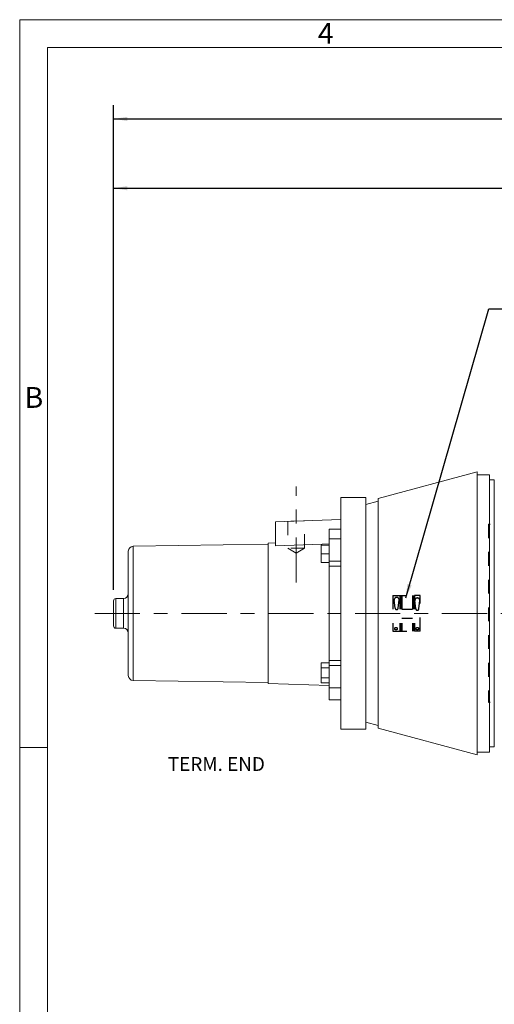
# Model space of a CAD drawing. Units: inches. Extents: x 0 to 16.8, y 0 to 10.8.
# Drawn here: x 0.3 to 3.7, y 3.6 to 10.8 of the extents above; entities that cross this region are included whole.
import ezdxf
from ezdxf.enums import TextEntityAlignment as Align

# ---------------------------------------------------------------- set-up
doc = ezdxf.new("R2010")
doc.units = ezdxf.units.IN
doc.header["$MEASUREMENT"] = 0
doc.linetypes.add('CENTERX2', pattern=[0.8, 0.5, -0.1, 0.1, -0.1])
doc.linetypes.add('HIDDEN', pattern=[0.075, 0.05, -0.025])
for name, color, linetype in [('CENTER', 16, 'CENTERX2'), ('DIMENSION', 5, 'Continuous'), ('HIDDEN', 7, 'HIDDEN')]:
    doc.layers.add(name, color=color, linetype=linetype)
doc.styles.add('SLDTEXTSTYLE0', font='TXT', dxfattribs={"width": 0.605})
doc.dimstyles.new('SLDDIMSTYLE7', dxfattribs={"dimtxt": 0.18, "dimasz": 0.1, "dimexe": 0, "dimexo": 0.0625, "dimgap": 0, "dimtad": 0, "dimtih": 1, "dimtoh": 1, "dimdec": 0, "dimrnd": 1e-09, "dimzin": 0, "dimdsep": 46, "dimtxsty": 'Standard', "dimsah": 1, "dimcen": 0.09, "dimadec": 0, "dimazin": 0, "dimtfac": 0.1, "dimtdec": 0, "dimtofl": 0, "dimtmove": 0, "dimatfit": 3, "dimfxl": 1, "dimfrac": 2, "dimtolj": 1, "dimtzin": 0, "dimarcsym": 0})
doc.dimstyles.new('SLDDIMSTYLE8', dxfattribs={"dimtxt": 0.1, "dimasz": 0.1, "dimexe": 0, "dimexo": 0.0625, "dimgap": 0.025, "dimtad": 0, "dimtih": 1, "dimtoh": 1, "dimdec": 3, "dimlfac": 3.5, "dimrnd": 1e-09, "dimzin": 12, "dimdsep": 46, "dimtxsty": 'SLDTEXTSTYLE0', "dimsah": 1, "dimcen": 0.09, "dimadec": 0, "dimazin": 3, "dimtfac": 1, "dimtdec": 3, "dimtofl": 0, "dimtmove": 0, "dimatfit": 3, "dimfxl": 1, "dimfrac": 2, "dimtolj": 1, "dimtzin": 12, "dimarcsym": 0})

# ---------------------------------------------------------------- blocks, each defined once
blk = doc.blocks.new('B-Format-EN')
at = {"color": 7, "linetype": 'Continuous', "lineweight": 0}
for p, q in [((0.25, 10.75), (0.25, 0.25)), ((16.75, 10.75), (0.25, 10.75)), ((16.55, 10.55), (0.45, 10.55)), ((0.45, 10.55), (0.45, 0.45)), ((0.25, 5.5), (0.45, 5.5))]:
    blk.add_line(p, q, dxfattribs=at)
at = {"color": 7, "linetype": 'Continuous', "lineweight": 0, "char_height": 0.15, "attachment_point": 2, "style": 'SLDTEXTSTYLE0'}
for s, insert in [('4', (2.4595, 10.7269)), ('B', (0.353, 8.1004))]:
    blk.add_mtext(s, dxfattribs=dict(at, insert=insert))
at = {"color": 7, "linetype": 'Continuous', "lineweight": 0, "style": 'SLDTEXTSTYLE0', "width": 0.605}
for tag, height, p in [('AUTOATTR11', 0.09, (6.5338, 1.7778)), ('AUTOATTR14', 0.09, (8.7225, 1.7778)), ('AUTOATTR15', 0.09, (6.1799, 1.5279)), ('AUTOATTR17', 0.09, (8.7225, 1.5279)), ('AUTOATTR7', 0.09, (11.9269, 1.5249)), ('AUTOATTR5', 0.15, (14.265, 1.188)), ('AUTOATTR9', 0.09, (11.9269, 1.0255)), ('AUTOATTR2', 0.09, (13.9031, 1.0564)), ('AUTOATTR0', 0.09, (11.9599, 0.7777)), ('AUTOATTR13', 0.15, (12.9559, 0.4361)), ('AUTOATTR3', 0.15, (14.2633, 0.4389)), ('AUTOATTR4', 0.09, (16.1008, 0.4908))]:
    blk.add_attdef(tag, text='', height=height, dxfattribs=at).set_placement(p, align=Align.BOTTOM_LEFT)
at = {"color": 7, "linetype": 'Continuous', "lineweight": 0}
for tag in ['AUTOATTR1', 'AUTOATTR10']:
    blk.add_attdef(tag, (0, 0), '', height=1, dxfattribs=at)
blk = doc.blocks.new('_D_25')
at = {"layer": 'DIMENSION'}
for p, q in [((0.9272, 6.638), (0.9272, 10.1344)), ((8.0305, 6.6929), (8.0305, 10.1344)), ((0.9272, 10.0344), (4.4648, 10.0344)), ((8.0305, 10.0344), (4.6002, 10.0344))]:
    blk.add_line(p, q, dxfattribs=at)
for centre, start, end in [((4.6364, 10.0229), 153.43495, 206.56505), ((4.4286, 10.0229), 333.43495, 26.56505)]:
    blk.add_arc(centre, 0.1716, start, end, dxfattribs=at)
for points in [[(0.9272, 10.0344), (1.0272, 10.0194), (1.0272, 10.0494)], [(8.0305, 10.0344), (7.9305, 10.0494), (7.9305, 10.0194)]]:
    blk.add_solid(points, dxfattribs=at)
at = {"layer": 'DIMENSION', "insert": (4.4829, 10.0751), "char_height": 0.1, "attachment_point": 1, "style": 'SLDTEXTSTYLE0'}
blk.add_mtext('C', dxfattribs=at)
blk = doc.blocks.new('_D_26')
at = {"layer": 'DIMENSION'}
for p, q in [((0.9272, 6.638), (0.9272, 9.6344)), ((7.2819, 7.3194), (7.2819, 9.6344)), ((0.9272, 9.5344), (4.0815, 9.5344)), ((7.2819, 9.5344), (4.3162, 9.5344))]:
    blk.add_line(p, q, dxfattribs=at)
for centre, start, end in [((4.2531, 9.5229), 153.43495, 206.56505), ((4.1446, 9.5229), 333.43495, 26.56505)]:
    blk.add_arc(centre, 0.1716, start, end, dxfattribs=at)
for points in [[(0.9272, 9.5344), (1.0272, 9.5194), (1.0272, 9.5494)], [(7.2819, 9.5344), (7.1819, 9.5494), (7.1819, 9.5194)]]:
    blk.add_solid(points, dxfattribs=at)
at = {"layer": 'DIMENSION', "insert": (4.0996, 9.5751), "char_height": 0.1, "attachment_point": 1, "style": 'SLDTEXTSTYLE0'}
blk.add_mtext('AG', dxfattribs=at)

msp = doc.modelspace()

# ---------------------------------------------------------------- linework, layer by layer
at = {"color": 7, "linetype": 'Continuous', "lineweight": 15}
for p, q in [((3.553485, 7.489404), (2.836913, 7.296547)), ((3.553485, 7.489404), (3.553485, 5.446547)), ((3.642056, 7.467976), (3.553485, 7.467976)), ((3.642056, 7.467976), (3.642056, 5.467976)), ((3.676342, 7.430547), (3.642056, 7.430547)), ((3.676342, 7.430547), (3.676342, 5.505404)), ((2.747771, 7.30369), (2.569199, 7.30369)), ((2.569199, 7.30369), (2.569199, 5.632261)), ((2.747771, 7.30369), (2.747771, 5.632261)), ((2.836913, 7.27769), (2.747771, 7.253698)), ((2.836913, 7.296547), (2.836913, 5.639404)), ((2.569199, 7.145118), (2.097771, 7.128547)), ((2.097771, 7.128547), (2.097771, 6.955404)), ((2.569199, 7.074963), (2.483485, 7.074963)), ((2.483485, 7.074963), (2.483485, 7.004433)), ((2.042913, 6.96769), (1.068062, 6.95159)), ((2.097771, 6.975907), (2.042913, 6.973976)), ((2.042913, 6.973976), (2.042913, 5.961976)), ((2.569199, 7.004433), (2.483485, 7.004433)), ((2.483485, 6.843553), (2.483485, 7.004433)), ((1.034342, 6.018643), (1.034342, 6.917309)), ((2.426342, 6.89729), (2.426342, 6.959719)), ((2.426342, 6.959719), (2.483485, 6.959719)), ((2.426342, 6.834862), (2.426342, 6.89729)), ((2.426342, 6.89729), (2.483485, 6.89729)), ((2.426342, 6.834862), (2.483485, 6.834862)), ((2.483485, 6.843553), (2.569199, 6.843553)), ((2.483485, 6.807679), (2.483485, 6.843553)), ((2.569199, 6.807679), (2.483485, 6.807679)), ((2.483485, 6.807679), (2.483485, 6.128272)), ((0.927199, 6.377976), (0.927199, 6.557976)), ((1.000056, 6.575118), (0.944342, 6.575118)), ((0.944342, 6.360833), (1.000056, 6.360833)), ((2.426342, 6.074704), (2.426342, 6.110747)), ((2.426342, 6.110747), (2.483485, 6.110747)), ((2.483485, 6.128272), (2.569199, 6.128272)), ((2.483485, 6.092398), (2.483485, 6.128272)), ((2.426342, 6.002618), (2.426342, 6.074704)), ((2.426342, 6.074704), (2.483485, 6.074704)), ((2.569199, 6.092398), (2.483485, 6.092398)), ((2.483485, 5.931518), (2.483485, 6.092398)), ((1.068062, 5.984362), (2.042913, 5.968261)), ((2.426342, 5.966574), (2.426342, 6.002618)), ((2.426342, 6.002618), (2.483485, 6.002618)), ((2.426342, 5.966574), (2.483485, 5.966574)), ((2.042913, 5.961976), (2.483485, 5.946461)), ((2.483485, 5.931518), (2.569199, 5.931518)), ((2.483485, 5.931518), (2.483485, 5.844404)), ((2.483485, 5.844404), (2.569199, 5.844404)), ((2.747771, 5.682253), (2.836913, 5.658261)), ((2.569199, 5.632261), (2.747771, 5.632261)), ((2.836913, 5.639404), (3.553485, 5.446547)), ((3.642056, 5.505404), (3.676342, 5.505404)), ((3.553485, 5.467976), (3.642056, 5.467976))]:
    msp.add_line(p, q, dxfattribs=at)
at = {"color": 7, "linetype": 'CENTERX2', "lineweight": 0, "ltscale": 0.653061}
msp.add_line((2.246342, 6.689404), (2.246342, 7.38377), dxfattribs=at)
at = {"color": 7, "linetype": 'HIDDEN', "lineweight": 0}
for p, q in [((2.306613, 7.135888), (2.186071, 7.131651)), ((2.186071, 7.131651), (2.186071, 6.939404)), ((2.306613, 6.939404), (2.306613, 7.135888)), ((2.306613, 6.939404), (2.186071, 6.939404)), ((2.186071, 6.939404), (2.246342, 6.903189)), ((2.246342, 6.903189), (2.306613, 6.939404))]:
    msp.add_line(p, q, dxfattribs=at)
at = {"color": 8, "linetype": 'Continuous', "lineweight": 15}
for p, q in [((1.068062, 6.95159), (1.068062, 5.984362)), ((0.944342, 6.575118), (0.944342, 6.360833)), ((1.000056, 6.360833), (1.000056, 6.575118))]:
    msp.add_line(p, q, dxfattribs=at)
at = {"color": 7, "linetype": 'Continuous', "lineweight": 15, "flags": 128}
msp.add_lwpolyline([(2.483485, 6.969542), (2.434361, 6.967743), (2.097771, 6.955404)], dxfattribs=at)
at = {"color": 7, "linetype": 'Continuous', "lineweight": 15}
for centre, radius, start, end in [((1.068628, 6.917309), 0.034286, 90.9461871, 180), ((1.000056, 6.609404), 0.034286, 270, 0), ((0.944342, 6.557976), 0.017143, 90, 180), ((0.944342, 6.377976), 0.017143, 180, 270), ((1.000056, 6.326547), 0.034286, 0, 90), ((1.068628, 6.018643), 0.034286, 180, 269.053813)]:
    msp.add_arc(centre, radius, start, end, dxfattribs=at)
at = {"layer": 'CENTER', "linetype": 'CENTERX2', "lineweight": 0, "ltscale": 0.653061}
msp.add_line((0.791558, 6.467976), (8.250106, 6.467976), dxfattribs=at)
at = {"layer": 'DIMENSION'}
for p, q in [((3.63539, 7.110992), (3.646707, 7.110992)), ((3.63539, 5.82637), (3.646707, 5.82637))]:
    msp.add_line(p, q, dxfattribs=at)
at = {"layer": 'HIDDEN'}
for p, q in [((3.63539, 7.110992), (3.63539, 5.82637)), ((2.944817, 6.597072), (3.099937, 6.597072)), ((2.944817, 6.597072), (2.944817, 6.338879)), ((2.960491, 6.50576), (2.953656, 6.565099)), ((2.982524, 6.50576), (2.989359, 6.565099)), ((2.994659, 6.597072), (2.994659, 6.338879)), ((2.999124, 6.597072), (2.999124, 6.338879)), ((3.003588, 6.597072), (3.003588, 6.338879)), ((3.008052, 6.597072), (3.008052, 6.338879)), ((3.086544, 6.597072), (3.086544, 6.338879)), ((3.091008, 6.597072), (3.091008, 6.338879)), ((3.095472, 6.597072), (3.095472, 6.338879)), ((3.099937, 6.597072), (3.099937, 6.338879)), ((3.142219, 6.597072), (3.099937, 6.597072)), ((3.109582, 6.501702), (3.102747, 6.56104)), ((3.131615, 6.501702), (3.13845, 6.56104)), ((3.142219, 6.338879), (3.142219, 6.597072)), ((3.008052, 6.499313), (3.086544, 6.499313)), ((3.008052, 6.434399), (3.086544, 6.434399)), ((2.944817, 6.338879), (3.099937, 6.338879)), ((3.142219, 6.338879), (3.099937, 6.338879))]:
    msp.add_line(p, q, dxfattribs=at)
for centre in [(2.966613, 6.357465), (3.120573, 6.357465)]:
    msp.add_circle(centre, 0.009136, dxfattribs=at)
for centre, radius, start, end in [((2.971507, 6.565099), 0.017851, 346.858192, 193.141808), ((3.120599, 6.56104), 0.017851, 346.858192, 193.141808), ((2.971507, 6.50576), 0.011016, 180, 0), ((3.120599, 6.501702), 0.011016, 180, 0)]:
    msp.add_arc(centre, radius, start, end, dxfattribs=at)

# ---------------------------------------------------------------- block references
at = {"color": 7, "linetype": 'Continuous'}
msp.add_blockref('B-Format-EN', (0, 0), dxfattribs=at)

# ---------------------------------------------------------------- texts
at = {"layer": 'DIMENSION', "insert": (1.319534, 5.431363), "char_height": 0.1, "attachment_point": 1, "style": 'SLDTEXTSTYLE0'}
msp.add_mtext('TERM. END', dxfattribs=at)

# ---------------------------------------------------------------- dimensions: what is measured, and where the dimension line sits
at = {"layer": 'DIMENSION'}
for base, p1, p2, picture, middle in [((8.0304849, 10.0344042), (0.9271992, 6.5579756), (8.0304849, 6.6128543), '_D_25', (4.5324684, 10.0344042)), ((7.281913, 9.534404), (0.927199, 6.557976), (7.281913, 7.239351), '_D_26', (4.198839, 9.534404))]:
    dim = msp.add_linear_dim(base=base, p1=p1, p2=p2, text='(<>)', dimstyle='SLDDIMSTYLE8', dxfattribs=at)
    dim.commit()
    dim.dimension.update_dxf_attribs({"geometry": picture, "text_midpoint": middle, "dimtype": 160})

# ---------------------------------------------------------------- leaders
msp.add_leader([(3.036823, 6.579133), (3.635885, 8.665583), (3.755885, 8.665583)], dimstyle='SLDDIMSTYLE7', dxfattribs=at)

doc.saveas('drawing.dxf')
